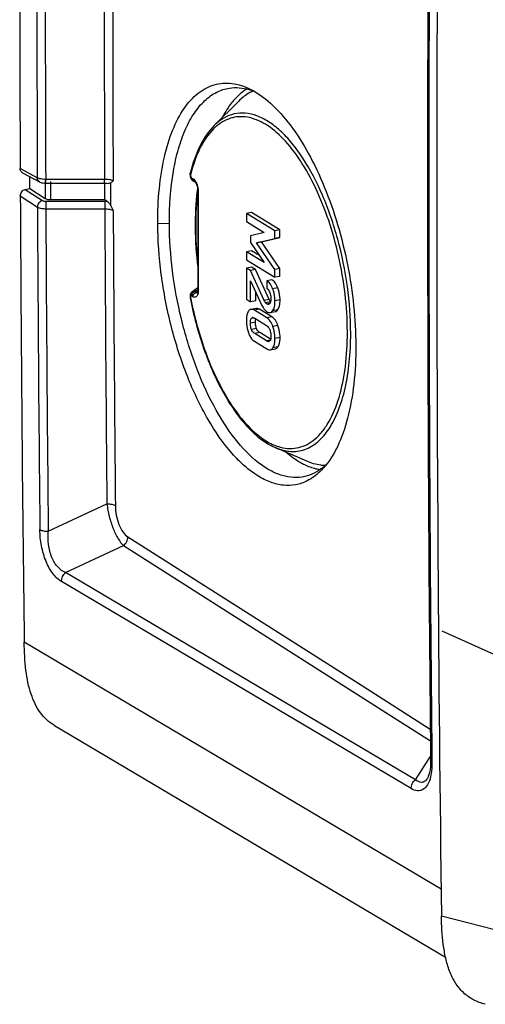
# Model space of a CAD drawing. Units: millimetres. Extents: x -3 to 844, y 0 to 594.
# Drawn here: x 316 to 340, y 468 to 518 of the extents above; entities that cross this region are included whole.
import ezdxf

# ---------------------------------------------------------------- set-up
doc = ezdxf.new("R2010")
doc.units = ezdxf.units.MM
doc.header["$LTSCALE"] = 46.255
doc.linetypes.add('PHANTOM', pattern=[0.8, 0.45, -0.05, 0.1, -0.05, 0.1, -0.05])
doc.layers.get('0').update_dxf_attribs({"linetype": 'CONTINUOUS'})
for name, color, linetype in [('AUSFORMSCHRAEGEN', 7, 'CONTINUOUS'), ('ERODIERSTRUKTUR_SEITEN', 7, 'CONTINUOUS'), ('FASEN', 7, 'CONTINUOUS'), ('RUNDUNGEN', 7, 'CONTINUOUS')]:
    doc.layers.add(name, color=color, linetype=linetype)

msp = doc.modelspace()

# ---------------------------------------------------------------- linework, layer by layer
at = {"color": 7, "linetype": 'Continuous'}
for p, q in [((326.9738, 514.2163), (325.7218, 512.9684)), ((327.6548, 508.4825), (327.3924, 508.4327)), ((327.3924, 508.4327), (327.3924, 508.0054)), ((328.8458, 507.5359), (327.3924, 508.4327)), ((329.1082, 507.5857), (327.6548, 508.4825)), ((327.3924, 508.0054), (328.2992, 507.4459)), ((328.2992, 507.4459), (327.5999, 507.278)), ((329.1082, 507.5857), (328.8458, 507.5359)), ((328.8458, 507.1318), (328.8458, 507.5359)), ((329.1082, 507.1816), (329.1082, 507.5857)), ((327.5999, 507.278), (327.5999, 506.9222)), ((327.5999, 506.9222), (328.2992, 505.901)), ((327.8982, 506.9084), (328.8458, 507.1318)), ((328.1606, 506.9581), (327.8982, 506.9084)), ((328.8458, 505.5328), (327.8982, 506.9084)), ((328.1606, 506.9581), (329.1082, 507.1816)), ((329.1082, 505.5826), (328.1606, 506.9581)), ((329.1082, 507.1816), (328.8458, 507.1318)), ((327.6548, 506.5026), (327.3924, 506.4528)), ((327.3924, 506.4528), (327.3924, 506.0255)), ((328.2992, 505.901), (327.3924, 506.4528)), ((328.0534, 506.26), (327.6548, 506.5026)), ((327.3924, 506.0255), (328.8458, 505.1287)), ((327.6548, 505.6518), (327.3924, 505.6021)), ((327.3924, 505.6021), (327.3924, 503.9953)), ((327.5879, 505.4814), (327.3924, 505.6021)), ((327.8503, 505.5312), (327.5879, 505.4814)), ((328.2992, 503.9405), (327.5879, 505.4814)), ((327.8503, 505.5312), (327.6548, 505.6518)), ((328.5616, 503.9902), (327.8503, 505.5312)), ((329.1082, 505.5826), (328.8458, 505.5328)), ((328.8458, 505.1287), (328.8458, 505.5328)), ((329.1082, 505.1785), (329.1082, 505.5826)), ((327.5999, 503.8673), (327.5999, 504.9423)), ((327.5999, 504.9423), (328.1865, 503.6736)), ((328.7022, 505.0055), (328.4398, 504.9558)), ((328.4398, 504.9558), (328.4398, 504.5517)), ((329.1082, 505.1785), (328.8458, 505.1287)), ((327.8623, 503.917), (327.8623, 504.3748)), ((327.3924, 503.9953), (327.5999, 503.8673)), ((327.8623, 503.917), (327.5999, 503.8673)), ((327.8797, 503.5257), (327.6173, 503.476)), ((328.4398, 503.0319), (327.7984, 503.4277)), ((328.7022, 503.0817), (328.0608, 503.4774)), ((328.6017, 503.3087), (328.8641, 503.3584)), ((327.8104, 503.0162), (328.4279, 502.6352)), ((327.7984, 501.8267), (328.4398, 501.431)), ((328.4279, 501.8425), (327.8104, 502.2235)), ((328.6292, 501.9298), (328.0728, 502.2732)), ((328.6186, 501.3836), (328.881, 501.4333)), ((330.4972, 495.6314), (328.8754, 496.3344)), ((317.4736, 481.9902), (337.6593, 470.0323))]:
    msp.add_line(p, q, dxfattribs=at)
at = {"color": 9, "linetype": 'Continuous'}
for p, q in [((328.9995, 504.5881), (328.7371, 504.5384)), ((328.5616, 503.9902), (328.2992, 503.9405)), ((328.6385, 503.8603), (328.3761, 503.8105)), ((329.1212, 503.962), (328.8588, 503.9123)), ((328.0608, 503.4774), (327.7984, 503.4277)), ((328.5828, 503.7751), (328.4438, 503.7487)), ((328.9985, 503.4518), (328.7361, 503.4021)), ((327.7744, 503.0346), (327.6455, 503.0101)), ((328.7022, 503.0817), (328.4398, 503.0319)), ((327.8503, 502.8068), (327.5879, 502.7571)), ((327.9082, 502.485), (327.6458, 502.4352)), ((329.0115, 502.6472), (328.7491, 502.5975)), ((328.0728, 502.2732), (327.8104, 502.2235)), ((328.6071, 501.8764), (328.4279, 501.8425)), ((329.1212, 502.0227), (328.8588, 501.9729)), ((329.0115, 501.5355), (328.7491, 501.4857)), ((337.4345, 473.5422), (315.9148, 486.2904)), ((343.7196, 470.5219), (337.4496, 472.1468))]:
    msp.add_line(p, q, dxfattribs=at)
at = {"color": 7, "linetype": 'Continuous'}
for centre, radius, start, end in [((3215.9027, 509.4429), 2878.6947, 179.2732995, 180.7423407), ((328.6427, 512.723), 2.2229, 114.17667, 116.56559), ((329.6263, 504.4813), 1.1726, 204.76265, 205.75449), ((327.7186, 502.9583), 0.0896, 94.71112, 100.6537), ((328.5163, 501.8984), 0.0858, 280.65451, 292.95769)]:
    msp.add_arc(centre, radius, start, end, dxfattribs=at)
for points, knots in [([(327.4102, 514.8533), (327.3572, 514.8209), (327.1414, 514.6775), (326.9474, 514.5026), (326.8132, 514.3588)], [0, 0, 0, 0, 0.2402908, 1, 1, 1, 1]), ([(327.6486, 514.7112), (327.5885, 514.6811), (327.344, 514.545), (327.1243, 514.3663), (326.9738, 514.2163)], [0, 0, 0, 0, 0.240185, 1, 1, 1, 1]), ([(326.8132, 514.3588), (326.7513, 514.2926), (326.4989, 513.9998), (326.2908, 513.6705), (326.1524, 513.4092)], [0, 0, 0, 0, 0.2346236, 1, 1, 1, 1]), ([(328.7371, 504.5384), (328.7014, 504.6287), (328.6263, 504.7857), (328.5044, 504.916), (328.4398, 504.9558)], [0, 0, 0, 0, 0.5614397, 1, 1, 1, 1]), ([(328.9995, 504.5881), (328.9638, 504.6784), (328.8887, 504.8354), (328.7668, 504.9657), (328.7022, 505.0055)], [0, 0, 0, 0, 0.5614397, 1, 1, 1, 1]), ([(328.4398, 504.5517), (328.455, 504.5405), (328.5237, 504.4796), (328.5679, 504.3952), (328.5935, 504.3273)], [0, 0, 0, 0, 0.206307, 1, 1, 1, 1]), ([(328.8588, 503.9123), (328.8588, 503.9652), (328.8487, 504.1785), (328.796, 504.3893), (328.7371, 504.5384)], [0, 0, 0, 0, 0.248395, 1, 1, 1, 1]), ([(329.1212, 503.962), (329.1212, 504.015), (329.1111, 504.2283), (329.0584, 504.439), (328.9995, 504.5881)], [0, 0, 0, 0, 0.248395, 1, 1, 1, 1]), ([(328.3761, 503.8105), (328.3686, 503.8191), (328.3383, 503.8597), (328.3155, 503.905), (328.2992, 503.9405)], [0, 0, 0, 0, 0.2266745, 1, 1, 1, 1]), ([(328.6385, 503.8603), (328.6327, 503.8669), (328.606, 503.9015), (328.5854, 503.9404), (328.5702, 503.9718)], [0, 0, 0, 0, 0.201786, 1, 1, 1, 1]), ([(328.6503, 504.01), (328.6503, 503.9605), (328.6456, 503.8751), (328.6104, 503.7915), (328.5845, 503.7664)], [0, 0, 0, 0, 0.5783817, 1, 1, 1, 1]), ([(328.5935, 504.3273), (328.6221, 504.2512), (328.6459, 504.1442), (328.6503, 504.0364), (328.6503, 504.01)], [0, 0, 0, 0, 0.7542853, 1, 1, 1, 1]), ([(328.7361, 503.4021), (328.7822, 503.4619), (328.8476, 503.6332), (328.8588, 503.8107), (328.8588, 503.9123)], [0, 0, 0, 0, 0.4266902, 1, 1, 1, 1]), ([(328.9985, 503.4518), (329.0446, 503.5117), (329.1099, 503.683), (329.1212, 503.8605), (329.1212, 503.962)], [0, 0, 0, 0, 0.4266902, 1, 1, 1, 1]), ([(327.4889, 503.3755), (327.47, 503.3448), (327.3968, 503.1916), (327.3804, 503.0178), (327.3804, 502.8851)], [0, 0, 0, 0, 0.2136208, 1, 1, 1, 1]), ([(327.6173, 503.476), (327.5921, 503.4712), (327.5397, 503.4459), (327.5046, 503.4011), (327.4889, 503.3755)], [0, 0, 0, 0, 0.4609551, 1, 1, 1, 1]), ([(327.7984, 503.4277), (327.7824, 503.4376), (327.7275, 503.4679), (327.6609, 503.4843), (327.6173, 503.476)], [0, 0, 0, 0, 0.2976898, 1, 1, 1, 1]), ([(328.0608, 503.4774), (328.0448, 503.4873), (327.9899, 503.5177), (327.9233, 503.534), (327.8797, 503.5257)], [0, 0, 0, 0, 0.2976895, 1, 1, 1, 1]), ([(328.1865, 503.6736), (328.2034, 503.6366), (328.2663, 503.5134), (328.3582, 503.3994), (328.4418, 503.3478)], [0, 0, 0, 0, 0.2928837, 1, 1, 1, 1]), ([(328.4438, 503.7487), (328.4379, 503.7524), (328.4129, 503.7703), (328.3916, 503.7927), (328.3761, 503.8105)], [0, 0, 0, 0, 0.228339, 1, 1, 1, 1]), ([(328.4418, 503.3478), (328.4554, 503.3394), (328.5039, 503.3129), (328.5628, 503.3013), (328.6017, 503.3087)], [0, 0, 0, 0, 0.2874519, 1, 1, 1, 1]), ([(328.5221, 503.731), (328.5159, 503.7298), (328.4886, 503.7274), (328.4615, 503.7378), (328.4438, 503.7487)], [0, 0, 0, 0, 0.2327756, 1, 1, 1, 1]), ([(328.5845, 503.7664), (328.5799, 503.7619), (328.5618, 503.746), (328.5394, 503.7342), (328.5221, 503.731)], [0, 0, 0, 0, 0.2667704, 1, 1, 1, 1]), ([(328.6017, 503.3087), (328.614, 503.311), (328.6673, 503.3276), (328.71, 503.3682), (328.7361, 503.4021)], [0, 0, 0, 0, 0.2261867, 1, 1, 1, 1]), ([(328.8641, 503.3584), (328.8764, 503.3608), (328.9297, 503.3773), (328.9724, 503.4179), (328.9985, 503.4518)], [0, 0, 0, 0, 0.2261867, 1, 1, 1, 1]), ([(327.3804, 502.8851), (327.3804, 502.8333), (327.3896, 502.6222), (327.4363, 502.4132), (327.4889, 502.2628)], [0, 0, 0, 0, 0.2454397, 1, 1, 1, 1]), ([(327.5879, 502.7571), (327.5879, 502.8067), (327.5926, 502.8939), (327.6218, 502.9805), (327.6455, 503.0101)], [0, 0, 0, 0, 0.5663607, 1, 1, 1, 1]), ([(327.6455, 503.0101), (327.6494, 503.015), (327.6647, 503.0317), (327.6859, 503.0433), (327.702, 503.0463)], [0, 0, 0, 0, 0.2751398, 1, 1, 1, 1]), ([(327.7112, 503.0476), (327.7266, 503.0489), (327.7481, 503.0453), (327.7677, 503.0379), (327.7729, 503.0358)], [0, 0, 0, 0, 0.7350649, 1, 1, 1, 1]), ([(327.852, 502.8652), (327.8526, 502.8759), (327.8557, 502.9145), (327.862, 502.953), (327.8696, 502.98)], [0, 0, 0, 0, 0.276655, 1, 1, 1, 1]), ([(328.7491, 502.5975), (328.7165, 502.6903), (328.6405, 502.8565), (328.5096, 502.9889), (328.4398, 503.0319)], [0, 0, 0, 0, 0.545376, 1, 1, 1, 1]), ([(329.0115, 502.6472), (328.9789, 502.74), (328.9029, 502.9063), (328.772, 503.0386), (328.7022, 503.0817)], [0, 0, 0, 0, 0.545376, 1, 1, 1, 1]), ([(327.6458, 502.4352), (327.6358, 502.4603), (327.6006, 502.5641), (327.5879, 502.6747), (327.5879, 502.7571)], [0, 0, 0, 0, 0.246968, 1, 1, 1, 1]), ([(327.8104, 502.2235), (327.7947, 502.2331), (327.7217, 502.2869), (327.6724, 502.3685), (327.6458, 502.4352)], [0, 0, 0, 0, 0.2042297, 1, 1, 1, 1]), ([(327.9082, 502.485), (327.8984, 502.5094), (327.8631, 502.6132), (327.8503, 502.7238), (327.8503, 502.8068)], [0, 0, 0, 0, 0.2408347, 1, 1, 1, 1]), ([(328.0728, 502.2732), (328.055, 502.2842), (327.9824, 502.339), (327.9339, 502.4205), (327.9082, 502.485)], [0, 0, 0, 0, 0.2316809, 1, 1, 1, 1]), ([(328.4279, 502.6352), (328.4609, 502.6148), (328.5291, 502.5536), (328.5723, 502.4731), (328.5915, 502.426)], [0, 0, 0, 0, 0.4333318, 1, 1, 1, 1]), ([(328.5915, 502.426), (328.6017, 502.4008), (328.6374, 502.2962), (328.6503, 502.1847), (328.6503, 502.1016)], [0, 0, 0, 0, 0.2465697, 1, 1, 1, 1]), ([(328.8588, 501.9729), (328.8588, 502.0252), (328.8495, 502.2371), (328.802, 502.4468), (328.7491, 502.5975)], [0, 0, 0, 0, 0.2463968, 1, 1, 1, 1]), ([(329.1212, 502.0227), (329.1212, 502.0749), (329.1119, 502.2868), (329.0644, 502.4965), (329.0115, 502.6472)], [0, 0, 0, 0, 0.2463968, 1, 1, 1, 1]), ([(327.4889, 502.2628), (327.506, 502.2138), (327.5734, 502.0479), (327.6894, 501.894), (327.7984, 501.8267)], [0, 0, 0, 0, 0.2881938, 1, 1, 1, 1]), ([(328.5321, 501.8141), (328.5239, 501.8125), (328.4868, 501.8111), (328.4518, 501.8277), (328.4279, 501.8425)], [0, 0, 0, 0, 0.2300278, 1, 1, 1, 1]), ([(328.5912, 501.8524), (328.5882, 501.8486), (328.5765, 501.8353), (328.5617, 501.8245), (328.5497, 501.8194)], [0, 0, 0, 0, 0.2698041, 1, 1, 1, 1]), ([(328.6503, 502.1016), (328.6503, 502.0525), (328.6453, 501.9661), (328.6146, 501.8815), (328.5912, 501.8524)], [0, 0, 0, 0, 0.5675128, 1, 1, 1, 1]), ([(328.7491, 501.4857), (328.768, 501.5163), (328.8416, 501.6682), (328.8588, 501.8411), (328.8588, 501.9729)], [0, 0, 0, 0, 0.2142025, 1, 1, 1, 1]), ([(329.0115, 501.5355), (329.0304, 501.566), (329.104, 501.7179), (329.1212, 501.8908), (329.1212, 502.0227)], [0, 0, 0, 0, 0.2142025, 1, 1, 1, 1]), ([(328.4398, 501.431), (328.4556, 501.4212), (328.5098, 501.3913), (328.5756, 501.3754), (328.6186, 501.3836)], [0, 0, 0, 0, 0.2977432, 1, 1, 1, 1]), ([(328.6186, 501.3836), (328.6442, 501.3884), (328.6973, 501.4143), (328.733, 501.4598), (328.7491, 501.4857)], [0, 0, 0, 0, 0.4604948, 1, 1, 1, 1]), ([(328.881, 501.4333), (328.9065, 501.4382), (328.9597, 501.4641), (328.9954, 501.5095), (329.0115, 501.5355)], [0, 0, 0, 0, 0.4604948, 1, 1, 1, 1]), ([(330.3988, 495.4405), (330.3171, 495.4795), (329.9753, 495.6595), (329.6613, 495.8897), (329.4371, 496.0821)], [0, 0, 0, 0, 0.23462, 1, 1, 1, 1]), ([(331.1781, 495.1913), (331.1133, 495.2016), (330.8452, 495.2552), (330.5863, 495.351), (330.3988, 495.4405)], [0, 0, 0, 0, 0.2398761, 1, 1, 1, 1]), ([(331.4569, 495.4095), (331.378, 495.4111), (331.0489, 495.4358), (330.7272, 495.5317), (330.4972, 495.6314)], [0, 0, 0, 0, 0.2393174, 1, 1, 1, 1]), ([(317.4737, 481.9902), (317.3348, 482.0725), (317.0705, 482.2671), (316.6135, 482.7805), (316.209, 483.6507), (315.9685, 484.8971), (315.921, 485.8043), (315.9148, 486.2904)], [0, 0, 0, 0, 0.1015872, 0.2047482, 0.4297055, 0.6941156, 1, 1, 1, 1]), ([(339.7132, 467.59), (339.5047, 467.6441), (339.097, 467.7942), (338.5603, 468.1729), (338.1426, 468.6929), (337.8489, 469.3088), (337.6555, 469.9818), (337.4954, 470.93), (337.456, 471.6584), (337.4496, 472.1467)], [0, 0, 0, 0, 0.1173759, 0.2342898, 0.3534556, 0.4766245, 0.6037363, 0.7338956, 1, 1, 1, 1])]:
    msp.add_open_spline(points, degree=3, knots=knots, dxfattribs=at)
for points in [[(327.7729, 503.0358), (327.7859, 503.0304), (327.7984, 503.0236), (327.8104, 503.0162)], [(327.8503, 502.8068), (327.8503, 502.8263), (327.8508, 502.8458), (327.852, 502.8652)]]:
    msp.add_open_spline(points, degree=3, dxfattribs=at)
at = {"layer": 'AUSFORMSCHRAEGEN', "color": 7, "linetype": 'Continuous'}
for p, q in [((316.203, 509.7179), (316.203, 510.3291)), ((320.0738, 509.1406), (320.0738, 509.9909))]:
    msp.add_line(p, q, dxfattribs=at)
at = {"layer": 'ERODIERSTRUKTUR_SEITEN', "color": 40, "linetype": 'PHANTOM'}
msp.add_line((337.4783, 486.8717), (343.8804, 483.987), dxfattribs=at)
at = {"layer": 'FASEN', "color": 9, "linetype": 'Continuous'}
msp.add_line((322.8084, 507.9202), (323.4074, 507.9091), dxfattribs=at)
at = {"layer": 'FASEN', "color": 7, "linetype": 'Continuous'}
for centre, radius, start, end in [((326.7253, 512.1217), 2.8143, 72.50717, 73.54106), ((326.6723, 511.9577), 2.9867, 67.19428, 72.48297), ((329.5197, 497.5533), 2.8838, 309.16809, 311.92943), ((329.4148, 497.6707), 3.0412, 311.9226, 313.80345)]:
    msp.add_arc(centre, radius, start, end, dxfattribs=at)
for points, knots in [([(322.8084, 507.9202), (322.805, 508.5203), (322.8545, 509.6719), (323.1047, 511.293), (323.5243, 512.6927), (324.0983, 513.8245), (324.7249, 514.5399), (325.2869, 514.9109), (325.7201, 515.0879), (326.1743, 515.17), (326.8156, 515.1514), (327.2886, 514.9905), (327.5863, 514.8414)], [0, 0, 0, 0, 0.1784672, 0.3420682, 0.4866703, 0.6112161, 0.7170531, 0.7647573, 0.8103515, 0.8552626, 0.9010049, 1, 1, 1, 1]), ([(323.4074, 507.9091), (323.4059, 508.8076), (323.4874, 510.111), (323.8469, 511.7306), (324.2048, 512.7482), (324.6561, 513.5963), (325.195, 514.2575), (325.8162, 514.7136), (326.2833, 514.8669), (326.5133, 514.9012)], [0, 0, 0, 0, 0.3285263, 0.4743409, 0.6055864, 0.7218089, 0.8239618, 0.9149569, 1, 1, 1, 1]), ([(326.5133, 514.9012), (326.6773, 514.9256), (327.0201, 514.9358), (327.356, 514.8699), (327.5227, 514.8207)], [0, 0, 0, 0, 0.4883225, 1, 1, 1, 1]), ([(327.5863, 514.8414), (327.9646, 514.6519), (328.7212, 514.0971), (329.7177, 512.9631), (330.6409, 511.503), (331.4545, 509.7729), (332.1275, 507.8403), (332.6325, 505.783), (332.9471, 503.6937), (333.0275, 502.2962), (333.0299, 501.6133)], [0, 0, 0, 0, 0.0856146, 0.187118, 0.3040264, 0.4339075, 0.5731054, 0.7173641, 0.8618367, 1, 1, 1, 1]), ([(330.5193, 494.6183), (330.3319, 494.5245), (329.9281, 494.3866), (329.2758, 494.3661), (328.6066, 494.532), (327.9338, 494.874), (327.2656, 495.3824), (326.349, 496.3146), (325.2983, 497.8539), (324.2603, 500.0628), (323.456, 502.5818), (322.9443, 505.2344), (322.8115, 507.0372), (322.8084, 507.9202)], [0, 0, 0, 0, 0.0366664, 0.0734543, 0.1126492, 0.1560138, 0.2046188, 0.2589248, 0.384146, 0.5283174, 0.6847248, 0.8455276, 1, 1, 1, 1]), ([(330.3999, 494.844), (330.213, 494.801), (329.8155, 494.7663), (329.2061, 494.8773), (328.5897, 495.1431), (327.7248, 495.7249), (326.6897, 496.8335), (325.6103, 498.5557), (324.6883, 500.6465), (323.9802, 502.9844), (323.5259, 505.4322), (323.4137, 507.0919), (323.4074, 507.9091)], [0, 0, 0, 0, 0.0357231, 0.0732545, 0.1142716, 0.1598869, 0.2665768, 0.3936566, 0.5371642, 0.6909501, 0.8477457, 1, 1, 1, 1]), ([(333.0299, 501.6133), (333.0334, 500.948), (332.9735, 499.6807), (332.669, 497.9161), (332.163, 496.4387), (331.656, 495.6134), (331.3672, 495.288)], [0, 0, 0, 0, 0.2997112, 0.5701762, 0.8039816, 1, 1, 1, 1]), ([(331.3411, 495.3175), (331.2006, 495.2032), (330.9035, 495.0059), (330.5679, 494.8828), (330.3999, 494.844)], [0, 0, 0, 0, 0.5124098, 1, 1, 1, 1]), ([(331.3672, 495.288), (331.3036, 495.2164), (331.0535, 494.9558), (330.7567, 494.7373), (330.5193, 494.6183)], [0, 0, 0, 0, 0.2650818, 1, 1, 1, 1])]:
    msp.add_open_spline(points, degree=3, knots=knots, dxfattribs=at)
at = {"layer": 'RUNDUNGEN', "color": 9, "linetype": 'Continuous'}
for p, q in [((316.5921, 510.2692), (315.7083, 510.7427)), ((317.0055, 510.1253), (317.0055, 509.1968)), ((317.0251, 509.9909), (317.0251, 510.1876)), ((320.067, 510.1876), (317.0251, 510.1876)), ((317.2653, 510.0789), (317.2653, 509.1406)), ((320.067, 509.9909), (320.067, 510.1876)), ((324.5544, 510.266), (324.6259, 510.2219)), ((315.9698, 509.6674), (316.8586, 509.0906)), ((324.8985, 509.5955), (324.8985, 504.4185)), ((315.7146, 509.3336), (316.5988, 508.7597)), ((317.0318, 509.0531), (317.0318, 508.6717)), ((317.0318, 509.0531), (320.0737, 509.0531)), ((320.0737, 509.0531), (320.0737, 508.6717)), ((317.0318, 508.6717), (320.0737, 508.6717)), ((324.7202, 504.3917), (324.8734, 504.5034)), ((324.7917, 504.3476), (324.7202, 504.3917)), ((324.8708, 504.3992), (324.7917, 504.3476)), ((324.6259, 504.1285), (324.5544, 504.1726)), ((317.1582, 492.0165), (320.1857, 493.4334)), ((321.2632, 491.7305), (333.3713, 484.0267)), ((318.0537, 489.879), (321.0424, 491.2782)), ((321.0424, 491.2782), (335.336, 482.1837)), ((336.1059, 479.1849), (318.0537, 489.879)), ((335.8894, 478.7295), (317.8372, 489.4236)), ((333.3713, 484.0267), (336.8763, 481.7966)), ((335.336, 482.1837), (336.8815, 481.2004)), ((336.1059, 479.1849), (336.7879, 480.2344)), ((336.7879, 480.2344), (336.8886, 480.3894)), ((336.9564, 480.2001), (336.9573, 480.114))]:
    msp.add_line(p, q, dxfattribs=at)
at = {"layer": 'RUNDUNGEN', "color": 7, "linetype": 'Continuous'}
for p, q in [((315.8227, 510.5328), (316.7102, 510.0573)), ((317.0251, 509.9909), (320.067, 509.9909)), ((320.3653, 509.9976), (320.3653, 509.8894)), ((324.6165, 510.134), (324.624, 510.1291)), ((324.6243, 510.1289), (324.6958, 510.0848)), ((324.6957, 510.0849), (324.7079, 510.076)), ((315.9698, 509.6674), (316.203, 509.7179)), ((316.203, 509.7179), (317.0055, 509.1968)), ((320.3653, 509.8894), (320.3648, 509.4845)), ((324.8734, 509.6287), (324.8734, 504.4517)), ((317.2653, 509.1406), (320.0738, 509.1406)), ((320.0738, 509.1406), (320.2096, 509.0488)), ((320.3647, 508.9439), (320.3706, 508.8462)), ((324.8734, 504.5852), (324.5755, 504.3686)), ((324.4756, 504.1072), (324.4802, 504.0775)), ((324.8584, 504.3362), (324.8517, 504.3194)), ((324.8567, 504.3198), (324.8566, 504.3197)), ((336.8903, 480.1996), (336.8881, 480.0169)), ((336.7213, 479.2506), (336.7208, 479.2498))]:
    msp.add_line(p, q, dxfattribs=at)
for points in [[(324.4826, 510.5036), (324.4805, 510.4946), (324.4736, 510.4422)], [(316.71, 510.0575), (316.7226, 510.051), (316.7716, 510.0302), (316.8242, 510.0142), (316.8809, 510.0023), (316.9417, 509.9946), (317.0061, 509.9911), (317.0251, 509.9909)], [(320.067, 509.9909), (320.0884, 509.9908), (320.1824, 509.9879), (320.2762, 509.981)], [(324.4736, 510.4422), (324.4754, 510.3854), (324.4862, 510.3277), (324.506, 510.2709)], [(324.506, 510.2709), (324.5345, 510.2181), (324.5717, 510.1714), (324.6165, 510.134)], [(324.7079, 510.076), (324.7285, 510.0562), (324.7522, 510.0271), (324.7767, 509.9895)], [(324.7767, 509.9895), (324.8003, 509.9452), (324.8217, 509.8957), (324.84, 509.8425), (324.8547, 509.7876)], [(324.8547, 509.7876), (324.8651, 509.7329), (324.8713, 509.6805), (324.8734, 509.6286)], [(324.5755, 504.3686), (324.5448, 504.3418), (324.5169, 504.3065), (324.4964, 504.268)], [(324.8734, 504.4516), (324.8734, 504.4464), (324.8711, 504.4017), (324.8656, 504.3641), (324.8584, 504.3362)], [(324.4964, 504.268), (324.4828, 504.2279), (324.4754, 504.1875), (324.4732, 504.147), (324.4756, 504.1072)], [(336.8881, 480.0169), (336.8775, 479.8464), (336.8593, 479.6923), (336.8344, 479.557), (336.8045, 479.4423), (336.7719, 479.3502), (336.74, 479.2823), (336.7213, 479.2506)]]:
    msp.add_lwpolyline(points, dxfattribs=at)
for centre, radius, start, end in [((3214.1138, 510.3273), 2877.3812, 179.4017588, 180.599929), ((3186.3896, 522.7167), 2870.7063, 180.0140233, 180.2389871), ((337.9925, 508.0532), 13.2428, 173.14492, 173.2747), ((337.8068, 508.0757), 13.0558, 172.59383, 173.14593), ((3176.4879, 522.6699), 2860.8044, 180.2670994, 180.7286244)]:
    msp.add_arc(centre, radius, start, end, dxfattribs=at)
at = {"layer": 'RUNDUNGEN', "color": 9, "linetype": 'Continuous'}
for centre, radius, start, end in [((3214.2416, 510.2417), 2877.442, 179.4000783, 180.598201), ((3187.2736, 522.193), 2870.7062, 180.0150257, 180.2379846), ((3187.4519, 522.1075), 2870.4515, 180.0150917, 180.2379276), ((3187.8077, 522.1075), 2867.7655, 180.0151058, 180.2381503), ((3187.99, 522.0194), 2867.5105, 180.0153781, 180.237914), ((327.4659, 511.0234), 2.5086, 129.76781, 131.77811), ((332.9153, 508.3095), 8.6747, 165.40989, 165.90723), ((324.7672, 510.2005), 0.1359, 226.6779, 238.26518), ((323.9139, 509.5802), 0.9853, 14.53872, 18.8898), ((324.084, 509.5953), 0.8145, 0.01157, 2.06716), ((320.0739, 506.9392), 2.114, 86.32, 90.00642), ((3177.275, 522.1431), 2860.7075, 180.2680504, 180.6017434), ((3177.4534, 522.0576), 2860.4529, 180.2681255, 180.6017434), ((3179.8138, 522.0721), 2859.7715, 180.2684808, 180.5737901), ((3179.992, 521.984), 2859.5124, 180.2687895, 180.5737904), ((329.7812, 498.7688), 2.4936, 249.71477, 252.50945)]:
    msp.add_arc(centre, radius, start, end, dxfattribs=at)
at = {"layer": 'RUNDUNGEN', "color": 7, "linetype": 'Continuous'}
msp.add_ellipse((317.2653, 509.2531), major_axis=(0.3, 0), ratio=0.3748349, start_param=-2.6179939, end_param=-1.5707963, dxfattribs=at)
at = {"layer": 'RUNDUNGEN', "color": 9, "linetype": 'Continuous'}
for points, knots in [([(332.7663, 502.223), (332.7663, 503.0356), (332.6441, 504.6827), (332.1548, 507.0869), (331.3908, 509.3227), (330.5425, 510.9702), (329.7607, 512.0484), (329.1717, 512.6836), (328.5664, 513.1665), (327.9535, 513.487), (327.3415, 513.634), (326.7448, 513.5954), (326.187, 513.3693), (325.8693, 513.1154), (325.7218, 512.9684)], [0, 0, 0, 0, 0.1607313, 0.3255329, 0.4840641, 0.6268255, 0.6900374, 0.7470089, 0.7976609, 0.8424881, 0.8827583, 0.9206152, 0.9588092, 1, 1, 1, 1]), ([(332.1891, 506.0046), (332.0575, 506.6239), (331.7404, 507.8218), (331.1027, 509.4972), (330.3386, 510.9542), (329.4815, 512.127), (328.5679, 512.9665), (327.7395, 513.3666), (327.1032, 513.4423), (326.657, 513.3875), (326.2338, 513.2237), (325.9809, 513.0512), (325.8612, 512.9516)], [0, 0, 0, 0, 0.1748494, 0.3415471, 0.4941204, 0.6279571, 0.7407524, 0.8340839, 0.8758385, 0.9161939, 0.9569926, 1, 1, 1, 1]), ([(325.7945, 512.8941), (325.489, 512.6212), (324.9515, 511.8531), (324.6476, 510.9836), (324.5203, 510.4947)], [0, 0, 0, 0, 0.4478258, 1, 1, 1, 1]), ([(324.5017, 510.4218), (324.4972, 510.4282), (324.4826, 510.4526), (324.4776, 510.4836), (324.4826, 510.5036)], [0, 0, 0, 0, 0.2766462, 1, 1, 1, 1]), ([(316.71, 510.0575), (316.6747, 510.0765), (316.6124, 510.1403), (316.593, 510.2256), (316.5921, 510.2692)], [0, 0, 0, 0, 0.4794181, 1, 1, 1, 1]), ([(317.0251, 510.1876), (316.9415, 510.1874), (316.7941, 510.1991), (316.6479, 510.2374), (316.5921, 510.2692)], [0, 0, 0, 0, 0.5657994, 1, 1, 1, 1]), ([(320.5043, 510.1124), (320.4477, 510.142), (320.2999, 510.1762), (320.1519, 510.1874), (320.067, 510.1876)], [0, 0, 0, 0, 0.4291582, 1, 1, 1, 1]), ([(324.4988, 510.4044), (324.4967, 510.3797), (324.5022, 510.3461), (324.515, 510.316), (324.5185, 510.309)], [0, 0, 0, 0, 0.7585581, 1, 1, 1, 1]), ([(324.5185, 510.309), (324.521, 510.3041), (324.5304, 510.2879), (324.5431, 510.273), (324.5544, 510.266)], [0, 0, 0, 0, 0.2921892, 1, 1, 1, 1]), ([(324.5544, 510.266), (324.5544, 510.2385), (324.5653, 510.1845), (324.6024, 510.1425), (324.624, 510.1291)], [0, 0, 0, 0, 0.5192369, 1, 1, 1, 1]), ([(324.6259, 510.2219), (324.6415, 510.2123), (324.7105, 510.1593), (324.7607, 510.0853), (324.7925, 510.0248)], [0, 0, 0, 0, 0.2111178, 1, 1, 1, 1]), ([(324.6259, 510.2219), (324.6259, 510.2103), (324.6297, 510.1666), (324.6505, 510.1237), (324.674, 510.1016)], [0, 0, 0, 0, 0.2649149, 1, 1, 1, 1]), ([(324.7925, 510.0248), (324.7976, 510.0151), (324.8179, 509.9744), (324.835, 509.932), (324.8462, 509.8992)], [0, 0, 0, 0, 0.2400252, 1, 1, 1, 1]), ([(324.8716, 509.6059), (324.798, 509.0056), (324.7315, 507.7507), (324.8029, 506.4972), (324.8716, 505.8526)], [0, 0, 0, 0, 0.4826845, 1, 1, 1, 1]), ([(324.8677, 509.8276), (324.8807, 509.7776), (324.8929, 509.7098), (324.8974, 509.6415), (324.898, 509.6247)], [0, 0, 0, 0, 0.7541813, 1, 1, 1, 1]), ([(324.8985, 509.5955), (324.8947, 509.5978), (324.8833, 509.6057), (324.8734, 509.6189), (324.8734, 509.6286)], [0, 0, 0, 0, 0.3139172, 1, 1, 1, 1]), ([(316.8586, 509.0906), (316.7874, 509.0752), (316.6557, 508.9833), (316.5996, 508.8347), (316.5988, 508.7597)], [0, 0, 0, 0, 0.4926786, 1, 1, 1, 1]), ([(316.8586, 509.0906), (316.8804, 509.0764), (316.9389, 509.0586), (316.9983, 509.0531), (317.0318, 509.0531)], [0, 0, 0, 0, 0.4374237, 1, 1, 1, 1]), ([(316.5988, 508.7597), (316.6539, 508.7258), (316.8002, 508.684), (316.9481, 508.6715), (317.0318, 508.6717)], [0, 0, 0, 0, 0.4359994, 1, 1, 1, 1]), ([(320.0737, 508.6717), (320.1588, 508.6715), (320.3094, 508.6565), (320.4573, 508.6076), (320.5111, 508.5693)], [0, 0, 0, 0, 0.5632426, 1, 1, 1, 1]), ([(329.0318, 496.3905), (329.1867, 496.3417), (329.5001, 496.2768), (329.9755, 496.2963), (330.4287, 496.4371), (330.8499, 496.695), (331.2332, 497.0628), (331.7124, 497.7233), (332.1764, 498.8077), (332.5095, 500.351), (332.6314, 502.1271), (332.5348, 504.0448), (332.3283, 505.3491), (332.1891, 506.0046)], [0, 0, 0, 0, 0.0417627, 0.0814647, 0.1210393, 0.1624435, 0.2073089, 0.2567631, 0.3713581, 0.5072559, 0.6612122, 0.8277181, 1, 1, 1, 1]), ([(324.7202, 504.3917), (324.6953, 504.3984), (324.6436, 504.4028), (324.5952, 504.383), (324.5755, 504.3686)], [0, 0, 0, 0, 0.5142686, 1, 1, 1, 1]), ([(324.8985, 504.4185), (324.8947, 504.4208), (324.8833, 504.4287), (324.8735, 504.4419), (324.8734, 504.4516)], [0, 0, 0, 0, 0.3139093, 1, 1, 1, 1]), ([(324.5017, 504.082), (324.4963, 504.0809), (324.491, 504.0775), (324.4807, 504.0793), (324.4802, 504.0775)], [0, 0, 0, 0, 0.7428534, 1, 1, 1, 1]), ([(324.5544, 504.1726), (324.5474, 504.177), (324.5298, 504.1833), (324.5044, 504.1633), (324.4968, 504.1262), (324.4986, 504.0978), (324.5017, 504.082)], [0, 0, 0, 0, 0.1847585, 0.3670375, 0.6397006, 1, 1, 1, 1]), ([(324.5017, 504.082), (324.676, 503.1724), (325.0294, 501.8465), (325.69, 500.1956), (326.2462, 499.0994), (326.8572, 498.1513), (327.5085, 497.3748), (328.1846, 496.7887), (328.6754, 496.519), (328.9167, 496.4299)], [0, 0, 0, 0, 0.3042362, 0.4484867, 0.5836556, 0.7074456, 0.8182567, 0.9154855, 1, 1, 1, 1]), ([(324.6259, 504.1285), (324.6259, 504.1774), (324.6606, 504.2751), (324.7455, 504.3363), (324.7917, 504.3476)], [0, 0, 0, 0, 0.5067017, 1, 1, 1, 1]), ([(324.866, 504.2199), (324.8469, 504.1719), (324.7955, 504.1001), (324.6915, 504.0954), (324.6473, 504.1153), (324.6259, 504.1285)], [0, 0, 0, 0, 0.5223671, 0.7461732, 1, 1, 1, 1]), ([(324.8566, 504.3197), (324.8477, 504.3139), (324.8175, 504.3146), (324.8007, 504.3359), (324.7917, 504.3476)], [0, 0, 0, 0, 0.4182282, 1, 1, 1, 1]), ([(324.8955, 504.3521), (324.8948, 504.3442), (324.8915, 504.3144), (324.8859, 504.2848), (324.8802, 504.2634)], [0, 0, 0, 0, 0.2631495, 1, 1, 1, 1]), ([(328.8754, 496.3344), (329.1207, 496.2281), (329.63, 496.0877), (330.4208, 496.1938), (331.1238, 496.6258), (331.5921, 497.1919), (331.9149, 497.753), (332.2221, 498.441), (332.5157, 499.441), (332.7231, 500.779), (332.7663, 501.7281), (332.7663, 502.223)], [0, 0, 0, 0, 0.0963969, 0.1859012, 0.2796204, 0.3868824, 0.4473903, 0.5127845, 0.6581066, 0.8215455, 1, 1, 1, 1]), ([(320.1857, 493.4334), (320.2706, 493.4341), (320.4197, 493.4225), (320.5679, 493.3818), (320.623, 493.3478)], [0, 0, 0, 0, 0.5672657, 1, 1, 1, 1]), ([(320.1857, 493.4334), (320.2121, 493.2148), (320.2928, 492.7794), (320.4836, 492.1701), (320.7263, 491.6588), (320.9328, 491.3781), (321.0424, 491.2782)], [0, 0, 0, 0, 0.2805495, 0.5627088, 0.8110034, 1, 1, 1, 1]), ([(320.623, 493.3478), (320.6247, 493.1803), (320.6562, 492.8437), (320.7839, 492.3735), (320.9812, 491.9866), (321.1669, 491.7918), (321.2632, 491.7305)], [0, 0, 0, 0, 0.279865, 0.5620414, 0.8092567, 1, 1, 1, 1]), ([(317.8372, 489.4236), (317.6727, 489.5211), (317.3516, 489.8359), (317.0069, 490.4748), (316.7832, 491.2571), (316.7282, 491.8195), (316.7252, 492.0994)], [0, 0, 0, 0, 0.1913277, 0.4379295, 0.7199632, 1, 1, 1, 1]), ([(316.7252, 492.0994), (316.7806, 492.0665), (316.927, 492.027), (317.0746, 492.0157), (317.1582, 492.0165)], [0, 0, 0, 0, 0.4350381, 1, 1, 1, 1]), ([(318.0537, 489.879), (317.9066, 489.94), (317.6079, 490.1626), (317.3018, 490.6801), (317.1429, 491.3269), (317.1379, 491.7892), (317.1582, 492.0165)], [0, 0, 0, 0, 0.1946739, 0.4395765, 0.720996, 1, 1, 1, 1]), ([(321.0424, 491.2782), (321.1101, 491.3327), (321.2206, 491.4722), (321.2636, 491.6456), (321.2632, 491.7305)], [0, 0, 0, 0, 0.5058183, 1, 1, 1, 1]), ([(317.8372, 489.4236), (317.8362, 489.5088), (317.8777, 489.6827), (317.9866, 489.8237), (318.0537, 489.879)], [0, 0, 0, 0, 0.4951428, 1, 1, 1, 1]), ([(336.9573, 480.114), (336.958, 480.046), (336.9551, 479.79), (336.9291, 479.5332), (336.8878, 479.3497)], [0, 0, 0, 0, 0.2655903, 1, 1, 1, 1]), ([(336.9573, 480.114), (336.9473, 480.1199), (336.9171, 480.1399), (336.8906, 480.1742), (336.8903, 480.1996)], [0, 0, 0, 0, 0.3146128, 1, 1, 1, 1]), ([(335.8894, 478.7295), (335.8885, 478.8148), (335.93, 478.9886), (336.0388, 479.1296), (336.1059, 479.1849)], [0, 0, 0, 0, 0.4951428, 1, 1, 1, 1]), ([(336.8878, 479.3497), (336.8549, 479.2036), (336.7745, 478.9486), (336.5626, 478.6938), (336.3577, 478.6145), (336.1422, 478.6071), (335.9858, 478.6725), (335.8894, 478.7295)], [0, 0, 0, 0, 0.3139287, 0.5547965, 0.660013, 0.7652673, 1, 1, 1, 1]), ([(336.7208, 479.2499), (336.6846, 479.1942), (336.6045, 479.0982), (336.3683, 479.0124), (336.1959, 479.1102), (336.1059, 479.1849)], [0, 0, 0, 0, 0.279302, 0.5083593, 1, 1, 1, 1])]:
    msp.add_open_spline(points, degree=3, knots=knots, dxfattribs=at)
at = {"layer": 'RUNDUNGEN', "color": 7, "linetype": 'Continuous'}
for points, knots in [([(325.7202, 512.9668), (325.4215, 512.6686), (324.9035, 511.8771), (324.6055, 510.9932), (324.4826, 510.5036)], [0, 0, 0, 0, 0.4553765, 1, 1, 1, 1]), ([(315.8227, 510.5328), (315.7878, 510.5515), (315.7264, 510.6149), (315.7085, 510.6996), (315.7083, 510.7427)], [0, 0, 0, 0, 0.4789581, 1, 1, 1, 1]), ([(320.5043, 510.1124), (320.4819, 510.0905), (320.4376, 510.0491), (320.3899, 510.0093), (320.3628, 509.9971)], [0, 0, 0, 0, 0.513516, 1, 1, 1, 1]), ([(315.7146, 509.3336), (315.7142, 509.4088), (315.7673, 509.5588), (315.8989, 509.6521), (315.9698, 509.6674)], [0, 0, 0, 0, 0.5089677, 1, 1, 1, 1]), ([(320.3648, 509.4845), (320.3647, 509.3945), (320.3643, 509.2594), (320.3646, 509.0792), (320.3634, 508.989), (320.3647, 508.9439)], [0, 0, 0, 0, 0.4995908, 0.7494192, 1, 1, 1, 1]), ([(324.8408, 509.604), (324.766, 508.9699), (324.7044, 507.6458), (324.7923, 506.3245), (324.872, 505.6462)], [0, 0, 0, 0, 0.4831922, 1, 1, 1, 1]), ([(320.2096, 509.0488), (320.2422, 509.0267), (320.3018, 508.9611), (320.3475, 508.8876), (320.3706, 508.8462)], [0, 0, 0, 0, 0.4540437, 1, 1, 1, 1]), ([(320.3732, 508.8468), (320.398, 508.8027), (320.4472, 508.7118), (320.4892, 508.6173), (320.5111, 508.5693)], [0, 0, 0, 0, 0.4894774, 1, 1, 1, 1]), ([(324.4802, 504.0775), (324.6526, 503.1781), (325.1062, 501.4694), (325.9631, 499.4969), (326.7992, 498.1667), (327.6129, 497.1614), (328.3487, 496.5628), (328.8751, 496.3345)], [0, 0, 0, 0, 0.2996511, 0.5762435, 0.7001305, 0.8122653, 1, 1, 1, 1])]:
    msp.add_open_spline(points, degree=3, knots=knots, dxfattribs=at)
msp.add_open_spline([(320.3653, 509.9976), (320.3377, 509.9853), (320.3063, 509.9782), (320.2762, 509.981)], degree=3, dxfattribs=at)
at = {"layer": 'RUNDUNGEN', "color": 9, "linetype": 'Continuous'}
for points in [[(324.5017, 510.4218), (324.5002, 510.4161), (324.4993, 510.4103), (324.4988, 510.4044)], [(324.6367, 504.3476), (324.649, 504.3581), (324.6625, 504.3674), (324.6768, 504.375)], [(324.6768, 504.375), (324.6905, 504.3822), (324.7051, 504.388), (324.7202, 504.3917)], [(324.8985, 504.4185), (324.8985, 504.3963), (324.8976, 504.3742), (324.8955, 504.3521)], [(324.5544, 504.1726), (324.5544, 504.2052), (324.5626, 504.2384), (324.5764, 504.2679)], [(324.5764, 504.2679), (324.5905, 504.2981), (324.6114, 504.3259), (324.6367, 504.3476)], [(324.8802, 504.2634), (324.8763, 504.2487), (324.8716, 504.2341), (324.866, 504.2199)]]:
    msp.add_open_spline(points, degree=3, dxfattribs=at)

doc.saveas('drawing.dxf')
